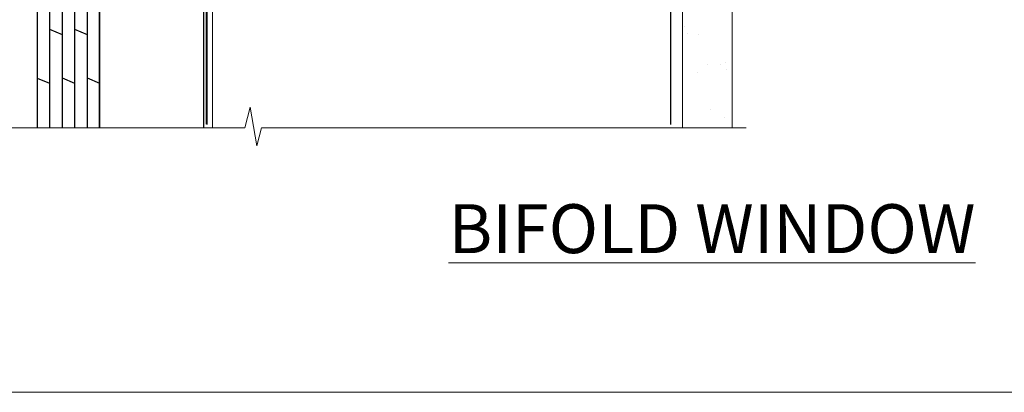
# Model space of a CAD drawing. Units: millimetres. Extents: x 0 to 7753, y -838 to 1143.
# Drawn here: x 3144 to 3333, y 0 to 71 of the extents above; entities that cross this region are included whole.
import ezdxf

# ---------------------------------------------------------------- set-up
doc = ezdxf.new("R2010")
doc.units = ezdxf.units.MM
doc.linetypes.add('CENTERLINE', pattern=[2, 1.25, -0.25, 0.25, -0.25])
doc.linetypes.add('Dashed', pattern=[564.4444465637206, 282.2222232818604, -282.2222232818602])
doc.layers.add('Aluminium Systems Ltd Joinery Detail', color=7, linetype='Continuous')
doc.layers.add('Viewport', color=7, linetype='Continuous', plot=False)
doc.styles.add('ASL TXT 50', font='romans.shx', dxfattribs={"height": 100})
pattern_1 = [(37.50000000000001, (57.72267213159364, 1.323726904360228), (-4.000078239960114, 122.3533093323356), [0, -96.52000000000001, 0, -107.95, 0, -103.1875]), (7.499999999999999, (57.72267213159364, 1.323726904360228), (112.3808207845007, 179.2062751420886), [0, -52.07000000000001, 0, -86.995, 0, -33.33750000000001]), (327.5, (-20.38232786840638, 1.323726904360228), (197.7480925603645, 0.3592961696364227), [0, -31.75, 0, -114.3, 0, -149.225]), (317.5, (-20.38232786840638, 1.323726904360228), (190.8891131180743, 55.73233081430406), [0, -15.875, 0, -74.92999999999999, 0, -85.725])]

# ---------------------------------------------------------------- blocks, each defined once
blk = doc.blocks.new('MO252')
for p, q in [((9.335533905932607, 13.5), (9.335533905932607, 12.5)), ((84, 12.5), (84, 13.5)), ((9.335533905932607, 12.5), (8.628427124746167, 13.20710678118667)), ((85, 12.5), (84, 12.5)), ((2.799999999999955, 10.29999999999927), (2.799999999999955, 9.299999999999272)), ((5.307106781186576, 10.29999999999927), (5.307106781186576, 9.299999999999272)), ((6.014213562373016, 10.59289321881261), (6.721320343559455, 9.885786437627758)), ((16.231801948466, 8.5), (15.231801948466, 9.5)), ((85, 9.5), (84, 9.5)), ((84, 9.5), (84, 8.5)), ((8.817588386092893, 7.739413793040512), (9.52469516727956, 7.032307011853845)), ((1, 7.5), (0, 7.5)), ((0, 6.299999999999272), (1, 6.299999999999272)), ((1, 6.299999999999272), (1, 5.299999999999272)), ((7.378174593051881, 5.299999999999272), (7.378174593051881, 6.299999999999272)), ((7.378174593051881, 6.299999999999272), (8.085281374238548, 5.592893218812605)), ((11.231801948466, 6.325200230667178), (12.231801948466, 6.325200230667178)), ((16.231801948466, 3.978858223314091), (15.231801948466, 3.978858223314091)), ((15.231801948466, 3.978858223314091), (15.93890872965267, 3.271751442127425)), ((14.53725830020312, 3.284314575050303), (15.24436508138956, 2.577207793863636)), ((11.231801948466, 1), (12.231801948466, 1)), ((12.231801948466, 1), (12.231801948466, 0)), ((14.59999999999991, 1.021572875253696), (13.59999999999991, 1.021572875253696)), ((13.59999999999991, 1), (14.59999999999991, 0))]:
    blk.add_line(p, q)
for points in [[(9.52469516727956, 7.032307011853845), (8.085281374238548, 5.592893218812605, -0.198912367379658), (7.378174593051881, 5.299999999999272), (1, 5.299999999999272, -0.414213562373095), (0, 6.299999999999272), (0, 7.5, -0.414213562373095), (2.799999999999955, 10.29999999999927), (5.307106781186576, 10.29999999999927, 0.198912367379658), (6.014213562373016, 10.59289321881261), (8.628427124746167, 13.20710678118667, -0.1989123673796581), (9.335533905932607, 13.5), (84, 13.5, -0.414213562373095), (85, 12.5), (85, 9.5, -0.414213562373095), (84, 8.5), (16.231801948466, 8.5), (16.231801948466, 3.978858223314091, -0.1989123673796589), (15.93890872965267, 3.271751442127425), (15.24436508138956, 2.577207793863636, 0.1989123673796576), (14.59999999999991, 1.021572875253696), (14.59999999999991, 0), (12.231801948466, 0, -0.4142135623730948), (11.231801948466, 1), (11.231801948466, 6.325200230667178, 0.6681786379192985)], [(8.817588386092893, 7.739413793040512), (7.378174593051881, 6.299999999999272), (1, 6.299999999999272), (1, 7.5, -0.4142135623730947), (2.799999999999955, 9.299999999999272), (5.307106781186576, 9.299999999999272, 0.1989123673796581), (6.721320343559455, 9.885786437627758), (9.335533905932607, 12.5), (84, 12.5), (84, 9.5), (15.231801948466, 9.5), (15.231801948466, 3.978858223314091), (14.53725830020312, 3.284314575050303, 0.1989123673796575), (13.59999999999991, 1.021572875253696), (13.59999999999991, 1), (12.231801948466, 1), (12.231801948466, 6.325200230667178, 0.6681786379192992)]]:
    blk.add_lwpolyline(points, format="xyb", close=True)
blk = doc.blocks.new('JI834')
at = {"linetype": 'CENTERLINE'}
blk.add_line((-2.842170943040401e-14, 5.299999999999983), (-2.842170943040401e-14, -40.10000000000002), dxfattribs=at)
for p, q in [((-1.913000000000039, -1.4210854715202e-14), (-1.913000000000039, -34.78658680512066)), ((1.912999999999982, -1.4210854715202e-14), (1.912999999999982, -34.78658680512072))]:
    blk.add_line(p, q)
blk.add_lwpolyline([(4.550000000000011, 0), (4.549999999999983, 1.415931199201594, 0.26944770114332), (3.792726158981964, 2.719141793374291, 0.05750947552294934), (2.624161707765609, 3.217500678616943, 0.07218085631328292), (2.055662677420344, 3.299999999999983), (-2.055662677420287, 3.299999999999983, 0.07218085631326546), (-2.624161707765381, 3.217500678617, 0.05750947552296393), (-3.792726158981992, 2.719141793374277, 0.2694477011433205), (-4.55000000000004, 1.415931199201594), (-4.550000000000011, 1.4210854715202e-14)], format="xyb", close=True)
blk.add_lwpolyline([(2.412999999999982, 0), (2.412999999999982, -33.92056140133626), (-8.526512829121202e-14, -38.10000000000002), (-2.413000000000039, -33.92056140133623), (-2.413000000000039, -1.4210854715202e-14)])
blk = doc.blocks.new('J521-22287')
at = {"color": 0, "ltscale": 0.2, "flags": 128}
blk.add_lwpolyline([(30.00000012099235, 13.59696206644844), (30.00000012099235, 11.39696206644965), (29.60000012099135, 10.9969620664491), (30.0000001209919, 10.5969620664489), (30.00000012099167, 0.2469620664491003, -0.5866269293644218), (29.61904774003915, 0.03400321144897589, -0.2605357711920014), (28.00000012099213, 2.93024363944852), (28.00000012099235, 31.09696206644878), (28.40000012099313, 31.4969620664491), (28.00000012099258, 31.89696206644919), (28.00000012099258, 38.89084806489461, 0.4663076581549644), (24.47905558799175, 41.84527132393163), (14.00000012099213, 39.99753111275913), (14.00000012099213, 39.57240484691204, -0.1989123673798369), (13.41421368336523, 38.1581912845387), (12.42677681628879, 37.17075441746238, -0.6681786379189019), (12.0000001209919, 37.34753111275916), (12.0000001209919, 39.99753111275891, -0.2537208773619201), (12.90916708311829, 41.67386141537941, 0.3986908399714271), (13.87099373766091, 45.68835686930981), (11.40192390963944, 49.96491125887917, -0.131652497587595), (11.00000012099213, 51.46491125887923), (11.00000012099235, 54.99696206644921, 0.4142135623730895), (8.000000120992354, 57.99696206644916), (1.000000120992354, 57.9969620664491, -0.9999999999999999), (1.000000120992354, 59.9969620664491), (18.90000012099222, 59.9969620664491, -0.6681786379192992), (19.21819817252617, 59.2287640149151), (17.05961952876351, 57.07018537115243, -0.1989123673805056), (16.88284283346684, 56.9969620664491), (16.00000012099213, 56.9969620664491, 0.4142135623730783), (13.00000012099235, 53.99696206644899), (13.00000012099213, 52.00080964374331, 0.1316524975874133), (13.40192390963898, 50.50080964374263), (16.84646804053182, 44.53468420012223, 0.3152987888790519), (19.96548878488602, 43.0802609410855), (28.00000012099258, 44.49696206644921), (28.00000012099235, 47.52208833229645, -0.1989123673795361), (28.58578655861925, 48.93630189466955), (29.57322342569546, 49.92373876174577, -0.6681786379194381), (30.00000012099213, 49.74696206644916), (30.00000012099213, 14.39696206644942), (29.60000012099135, 13.9969620664491)], format="xyb", close=True, dxfattribs=at)
blk = doc.blocks.new('J521')
at = {"layer": 'Aluminium Systems Ltd Joinery Detail', "linetype": 'Dashed'}
blk.add_blockref('J521-22287', (-4.547473508864641e-13, -9.994817269488976), dxfattribs=at)
blk = doc.blocks.new('Plywood Sheet CC Window Sill TL40')
at = {"layer": 'Aluminium Systems Ltd Joinery Detail'}
for p, q in [((-2.799999992508219, -7.082983221600443), (-0.3999999925081283, -7.082983221600443)), ((-0.3999999925081283, -7.082983221600443), (-0.3999999925081283, -131.8715241869813, -1)), ((2.000000007491735, -7.082983221600443), (2.000000007491735, -131.8715241869813, -1)), ((4.400000007491826, -7.082983221600443), (4.400000007491826, -131.8715241869813, -1)), ((6.800000007491917, -7.082983221600443), (6.800000007491917, -131.8715241869813, -1)), ((-2.799999992508219, -19.0011491195055), (-0.3999999925081283, -19.99151602140591, -0.0440560431969238)), ((2.000000007491735, -18.99260537529517, -0.9999269991057338), (4.400000007491826, -19.98297227719559, -1.043983042302657)), ((6.800000007491917, -18.99260537529517, -0.9999269991057358), (9.20000000749178, -19.98297227719559, -1.043983042302659)), ((-0.3999999925081283, -30.3227565985635, -0.0440560431969238), (2.000000007491735, -31.31312350046392, -0.0881120863938476)), ((4.400000007491826, -30.3227565985635, -0.0440560431969238), (6.800000007491917, -31.31312350046392, -0.0881120863938476)), ((-2.799999992508219, -39.66363027382249), (-0.3999999925081283, -40.65399717572291, -0.0440560431969238)), ((2.000000007491735, -39.65508652961216, -0.9999269991057338), (4.400000007491826, -40.64545343151258, -1.043983042302657)), ((6.800000007491917, -39.65508652961216, -0.9999269991057358), (9.20000000749178, -40.64545343151258, -1.043983042302659)), ((-0.3999999925081283, -50.98523775288231, -0.0440560431969238), (2.000000007491735, -51.97560465478273, -0.0881120863938476)), ((4.400000007491826, -50.98523775288231, -0.0440560431969238), (6.800000007491917, -51.97560465478273, -0.0881120863938476)), ((-2.799999992508219, -60.3261114281413), (-0.3999999925081283, -61.31647833004172, -0.0440560431969238)), ((2.000000007491735, -60.31756768393097, -0.9999269991057338), (4.400000007491826, -61.30793458583139, -1.043983042302657)), ((6.800000007491917, -60.31756768393097, -0.9999269991057358), (9.20000000749178, -61.30793458583139, -1.043983042302659)), ((-0.3999999925081283, -71.64771890720112, -0.0440560431969238), (2.000000007491735, -72.63808580910154, -0.0881120863938476)), ((4.400000007491826, -71.64771890720112, -0.0440560431969238), (6.800000007491917, -72.63808580910154, -0.0881120863938476)), ((-2.799999992508219, -80.9885925824583), (-0.3999999925081283, -81.97895948435871, -0.0440560431969238)), ((2.000000007491735, -80.98004883824797, -0.9999269991057338), (4.400000007491826, -81.97041574014838, -1.043983042302658)), ((6.800000007491917, -80.98004883824797, -0.9999269991057358), (9.20000000749178, -81.97041574014838, -1.043983042302659)), ((-0.3999999925081283, -92.31020006151812, -0.0440560431969238), (2.000000007491735, -93.30056696341853, -0.0881120863938476)), ((4.400000007491826, -92.31020006151812, -0.0440560431969238), (6.800000007491917, -93.30056696341853, -0.0881120863938476)), ((-2.799999992508219, -101.6510737367771), (-0.3999999925081283, -102.6414406386775, -0.0440560431969238)), ((2.000000007491735, -101.6425299925668, -0.9999269991057338), (4.400000007491826, -102.6328968944672, -1.043983042302658)), ((6.800000007491917, -101.6425299925668, -0.9999269991057358), (9.20000000749178, -102.6328968944672, -1.04398304230266)), ((-0.3999999925081283, -112.9726812158369, -0.0440560431969238), (2.000000007491735, -113.9630481177373, -0.0881120863938476)), ((4.400000007491826, -112.9726812158369, -0.0440560431969238), (6.800000007491917, -113.9630481177373, -0.0881120863938476)), ((-2.799999992508219, -122.3135548910959), (-0.3999999925081283, -123.3039217929963, -0.0440560431969238)), ((2.000000007491735, -122.3050111468838, -0.9999269991057338), (4.400000007491826, -123.2953780487842, -1.043983042302658)), ((6.800000007491917, -122.3050111468838, -0.9999269991057358), (9.20000000749178, -123.2953780487842, -1.04398304230266))]:
    blk.add_line(p, q, dxfattribs=at)
at = {"layer": 'Aluminium Systems Ltd Joinery Detail', "lineweight": 5}
blk.add_line((30.85849174786426, -54.17262800987737, -0.9999999999999964), (30.85849174786426, -131.8715241869813, -0.9999999999999964), dxfattribs=at)
at = {"layer": 'Aluminium Systems Ltd Joinery Detail'}
blk.add_lwpolyline([(9.20000000749178, -131.8715242309845), (9.20000000749178, -7.082983221600443), (-2.799999992508219, -7.082983221600443), (-2.799999992508219, -131.8715241869813)], dxfattribs=at)
at = {"layer": 'Aluminium Systems Ltd Joinery Detail', "elevation": -1.000000000000004}
blk.add_lwpolyline([(29.20277363809146, -131.8715241869813), (29.20277363809146, -53.81037016927621), (9.20000000749178, -53.81037016927621), (9.20000000749178, -131.8715241869813)], dxfattribs=at)
blk.add_blockref('J521', (-1.000000025826921, -53.29169558407739))
at = {"layer": 'Aluminium Systems Ltd Joinery Detail'}
blk.add_blockref('MO252', (12.35317484785946, -16.7918699362599), dxfattribs=at)
at = {"layer": 'Aluminium Systems Ltd Joinery Detail', "rotation": 90}
blk.add_blockref('JI834', (27.02549738998914, -31.46510738161305), dxfattribs=at)
blk = doc.blocks.new('Title TL40 Bifold Window')
at = {"layer": 'Aluminium Systems Ltd Joinery Detail', "lineweight": 5, "insert": (0, 50.03100226689286), "char_height": 9.375, "width": 553.0825377109727, "attachment_point": 1, "style": 'ASL TXT 50'}
blk.add_mtext('\\pxqc;{\\fArial|b0|i0|c0|p34;\\LBIFOLD WINDOW}', dxfattribs=at)
blk = doc.blocks.new('Page Layout')
at = {"layer": 'Aluminium Systems Ltd Joinery Detail', "color": 8, "lineweight": 5}
blk.add_lwpolyline([(0, 730.131892914731), (0, 0), (553.0825377109722, 0), (553.0825377109722, 730.131892914731)], close=True, dxfattribs=at)
blk = doc.blocks.new('90mm Framing Sill CC')
at = {"layer": 'Aluminium Systems Ltd Joinery Detail', "linetype": 'Dashed'}
h = blk.add_hatch(dxfattribs=at)
h.set_pattern_fill('AR-SAND', color=256, scale=2.5)
h.set_pattern_definition(pattern_1)
h.paths.add_polyline_path([(180.6135794214121, 137.3015637725948), (171.1152900387543, 137.3015637725948), (171.1152900387543, 0.6486000000004424), (180.6135794214121, 0.6486000000004424)])
h = blk.add_hatch(dxfattribs=at)
h.set_pattern_fill('AR-SAND', color=256, scale=2.5)
h.set_pattern_definition(pattern_1)
h.paths.add_polyline_path([(171.1152900387543, 0.6486000000004424), (180.6135794214121, 0.6486000000004424), (180.6135794214121, 137.3015637725948), (171.1152900387543, 137.3015637725948)])
h = blk.add_hatch(dxfattribs=at)
h.set_pattern_fill('AR-SAND', color=256, scale=0.25)
h.set_pattern_definition([(37.50000000000001, (56.6605780663059, 0.6486000000004424), (-0.4000078239960114, 12.23533093323356), [0, -9.652000000000001, 0, -10.795, 0, -10.31875]), (7.499999999999999, (56.6605780663059, 0.6486000000004424), (11.23808207845007, 17.92062751420886), [0, -5.207000000000001, 0, -8.6995, 0, -3.33375]), (327.5, (48.85007806630585, 0.6486000000004424), (19.77480925603645, 0.03592961696364227), [0, -3.175, 0, -11.43, 0, -14.9225]), (317.5, (48.85007806630585, 0.6486000000004424), (19.08891131180743, 5.573233081430406), [0, -1.5875, 0, -7.492999999999999, 0, -8.5725])])
h.paths.add_polyline_path([(171.1152900387543, 0.6486000000004424), (180.6135794214121, 0.6486000000004424), (180.6135794214121, 137.3015637725948), (171.1152900387543, 137.3015637725948)])
at = {"layer": 'Aluminium Systems Ltd Joinery Detail', "lineweight": 5}
blk.add_lwpolyline([(171.1152900387543, 0.6486000000004424), (171.1152900387543, 137.3015637725948), (180.6135794214121, 137.3015637725948), (180.6135794214121, 0.6486000000004424)], dxfattribs=at)
at = {"layer": 'Aluminium Systems Ltd Joinery Detail', "linetype": 'Dashed', "lineweight": 5, "ltscale": 0.01, "const_width": 0.25, "elevation": -0.7499999999999751}
blk.add_lwpolyline([(79.76976039945873, 1.323726904360228), (79.7701116199488, 120.4012529988904, -0.4175702237705191), (82.92102568541668, 123.585431124422), (165.7748306328079, 123.5857654110751)], format="xyb", dxfattribs=at)
at = {"layer": 'Aluminium Systems Ltd Joinery Detail', "linetype": 'Dashed', "elevation": -0.9999999999999787}
blk.add_lwpolyline([(79.90697574887906, 1.323726904360228), (79.90697574887906, 1.323726904360228), (79.90697574887906, 77.8615989169939), (168.8133773529438, 77.8615989169939), (168.8133773529438, 1.323726904360228), (168.8133773529438, 1.323726904360228)], dxfattribs=at)
at = {"layer": 'Aluminium Systems Ltd Joinery Detail', "linetype": 'Continuous', "lineweight": 5, "ltscale": 0.12, "elevation": -0.9999999999999787}
blk.add_lwpolyline([(183.2882114735427, 0.6486000000004424), (90.37963107807548, 0.6486000000004424), (89.47592066958998, -2.785303719036165), (88.20932740622186, 4.632721188725554), (87.17196421171059, 0.6486000000004424), (-11.05841373492729, 0.6486000000004424)], dxfattribs=at)

msp = doc.modelspace()

# ---------------------------------------------------------------- block references
at = {"layer": 'Aluminium Systems Ltd Joinery Detail', "color": 0, "linetype": 'Dashed'}
msp.add_blockref('90mm Framing Sill CC', (3100, 50.00003311993714), dxfattribs=at)
at = {"layer": 'Aluminium Systems Ltd Joinery Detail'}
for name, p in [('Plywood Sheet CC Window Sill TL40', (3150.110578066303, 182.5201573069207, 1.000000000000014)), ('Title TL40 Bifold Window', (3000.198299999995, -13.99804140525885))]:
    msp.add_blockref(name, p, dxfattribs=at)
at = {"layer": 'Viewport'}
msp.add_blockref('Page Layout', (3000, 0), dxfattribs=at)

doc.saveas('drawing.dxf')
